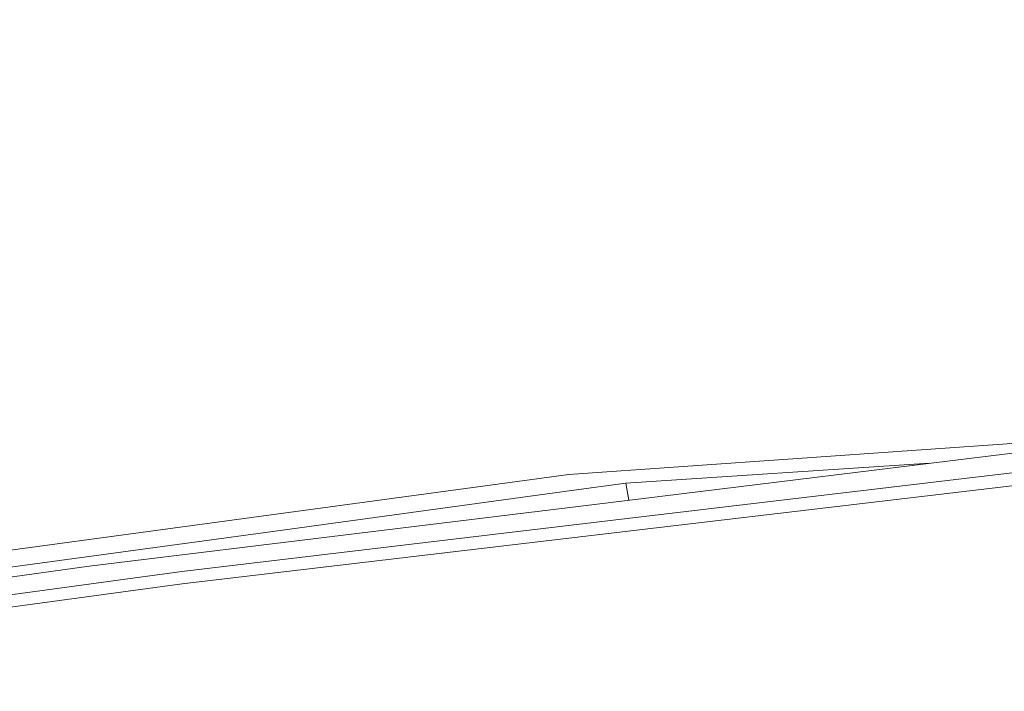
# Model space of a CAD drawing. Units: millimetres. Extents: x -1518 to 1525, y -306 to 3906.
# Drawn here: x -26 to -4, y 2200 to 2214 of the extents above; entities that cross this region are included whole.
import ezdxf

# ---------------------------------------------------------------- set-up
doc = ezdxf.new("R2010")
doc.units = ezdxf.units.MM
doc.layers.add('1', color=7, linetype='Continuous', true_color=0xffffff)
doc.styles.add('blockfont', font='simplex.shx')
doc.dimstyles.get("Standard").update_dxf_attribs({"dimtxt": 0.18, "dimasz": 0.18, "dimexe": 0.18, "dimexo": 0.0625, "dimgap": 0.09, "dimtad": 0, "dimtih": 1, "dimtoh": 1, "dimdec": 4, "dimzin": 0, "dimdsep": 46, "dimtxsty": 'Standard', "dimcen": 0.09, "dimadec": 0, "dimazin": 0, "dimtfac": 1, "dimtdec": 4, "dimtofl": 0, "dimtmove": 0, "dimatfit": 3, "dimfxl": 1, "dimtolj": 1, "dimtzin": 0, "dimarcsym": 0})

# ---------------------------------------------------------------- blocks, each defined once
blk = doc.blocks.new('_U0')
at = {"layer": '1', "color": 18, "lineweight": 13}
for p, q in [((51.10005, 3636.279939), (26.10005, 3636.279939)), ((26.10005, 3636.279939), (26.10005, 3542.529939)), ((282.766717, 3636.279939), (257.766717, 3636.279939)), ((282.766717, 3542.529939), (282.766717, 3636.279939)), ((-1283.869565, 1583.73439), (-1283.869565, 3592.579939)), ((1283.869445, 1583.73439), (1283.869445, 3592.579939)), ((-1283.869565, 3589.404939), (-292.883283, 3589.404939)), ((1283.869445, 3589.404939), (284.354217, 3589.404939)), ((26.10005, 3542.529939), (51.10005, 3542.529939)), ((257.766717, 3542.529939), (282.766717, 3542.529939))]:
    blk.add_line(p, q, dxfattribs=at)
at = {"layer": '1', "color": 18, "lineweight": 70}
for points in [[(-1283.869565, 3589.404939), (-1233.869614, 3602.802399), (-1233.869515, 3576.00748)], [(1283.869445, 3589.404939), (1233.869495, 3576.00748), (1233.869396, 3602.802399)]]:
    blk.add_solid(points, dxfattribs=at)
at = {"layer": '1', "color": 18, "linetype": 'Continuous', "lineweight": 13, "char_height": 50, "attachment_point": 7, "line_spacing_factor": 0.903614, "style": 'blockfont'}
for s, insert in [('\\W1.3854;101.1', (-288.645783, 3550.509106)), ('\\W1.1591;2568', (50.62505, 3550.509106))]:
    blk.add_mtext(s, dxfattribs=dict(at, insert=insert))

msp = doc.modelspace()

# ---------------------------------------------------------------- linework, layer by layer
at = {"layer": '1', "color": 18, "linetype": 'Continuous', "lineweight": 13}
for p, q in [((-13.842354, 2204.71359), (0.043599, 2205.686815)), ((-12.647048, 2204.150207), (-3.87547, 2205.225952)), ((-6.092415, 2204.954066), (-12.613844, 2204.525478)), ((-13.842354, 2204.71359), (-27.802944, 2202.819355)), ((-12.58692, 2203.768022), (-3.135959, 2204.893358)), ((-22.145597, 2202.362306), (-3.125072, 2204.610355)), ((-12.613844, 2204.525478), (-13.779011, 2204.366453)), ((-12.613844, 2204.525478), (-12.552492, 2204.161803)), ((-20.355906, 2203.46833), (-13.779011, 2204.366453)), ((-12.647048, 2204.150207), (-24.147321, 2202.739961)), ((-12.58692, 2203.768022), (-22.156673, 2202.628381)), ((-20.355906, 2203.46833), (-33.116274, 2201.732166)), ((-56.318324, 2197.947986), (-22.156673, 2202.628381)), ((-24.147321, 2202.739961), (-27.817596, 2202.240474)), ((-31.567629, 2201.088674), (-22.145597, 2202.362306))]:
    msp.add_line(p, q, dxfattribs=at)

# ---------------------------------------------------------------- dimensions: what is measured, and where the dimension line sits
dim = msp.add_linear_dim(base=(-1283.869565, 3589.404939), p1=(1283.869445, 1582.14689), p2=(-1283.869565, 1582.14689), dimstyle='Standard', override={"dimtxt": 50, "dimasz": 50, "dimexe": 3.175, "dimexo": 1.5875, "dimgap": 1.5875, "dimtih": 1, "dimtoh": 1, "dimdec": 1, "dimlfac": 0.03937, "dimdsep": 46, "dimlunit": 2, "dimtxsty": 'blockfont', "dimsah": 1, "dimse1": 0, "dimse2": 0, "dimsd1": 0, "dimsd2": 0, "dimclrd": 18, "dimclre": 18, "dimclrt": 18, "dimtol": 0, "dimtm": -0.1, "dimtfac": 1, "dimtdec": 2, "dimtofl": 1, "dimtmove": 0, "dimlwd": 13, "dimlwe": 13}, dxfattribs=at)
dim.commit()
dim.dimension.update_dxf_attribs({"geometry": '_U0', "text_midpoint": (-15.202033, 3589.404939), "dimtype": 160})

doc.saveas('drawing.dxf')
